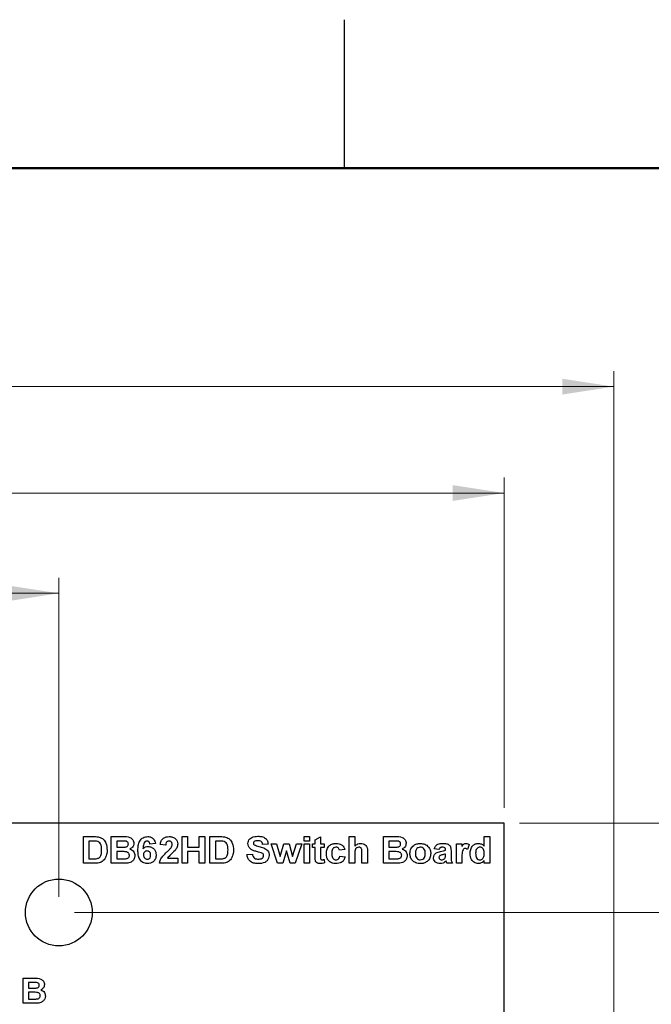
# Model space of a CAD drawing. Units: inches. Extents: x 0.1 to 15, y 0.1 to 9.7.
# Drawn here: x 10.6 to 12, y 7.5 to 9.7 of the extents above; entities that cross this region are included whole.
import ezdxf

# ---------------------------------------------------------------- set-up
doc = ezdxf.new("R2010")
doc.units = ezdxf.units.IN
doc.header["$LTSCALE"] = 0.888889
doc.header["$MEASUREMENT"] = 0
doc.styles.add('SLDTEXTSTYLE0', font='TXT', dxfattribs={"width": 0.75})
doc.dimstyles.new('SLDDIMSTYLE0', dxfattribs={"dimtxt": 0.122485, "dimasz": 0.115556, "dimexe": 0, "dimexo": 0.0625, "dimgap": 0.030621, "dimtad": 1, "dimrnd": 1e-09, "dimzin": 4, "dimdsep": 46, "dimtxsty": 'SLDTEXTSTYLE0', "dimsah": 1, "dimcen": 0.09, "dimadec": 0, "dimazin": 1, "dimtfac": 1, "dimtofl": 0, "dimtmove": 0, "dimatfit": 3, "dimfxl": 0, "dimfrac": 2, "dimtolj": 1, "dimtzin": 12, "dimarcsym": 0})
doc.dimstyles.new('SLDDIMSTYLE1', dxfattribs={"dimtxt": 0.122485, "dimasz": 0.115556, "dimexe": 0, "dimexo": 0.0625, "dimgap": 0.030621, "dimtad": 1, "dimrnd": 1e-09, "dimzin": 12, "dimdsep": 46, "dimtxsty": 'SLDTEXTSTYLE0', "dimsah": 1, "dimcen": 0.09, "dimadec": 0, "dimazin": 3, "dimtfac": 1, "dimtofl": 0, "dimtmove": 0, "dimatfit": 3, "dimfxl": 0, "dimfrac": 2, "dimtolj": 1, "dimtzin": 12, "dimarcsym": 0})
doc.dimstyles.new('SLDDIMSTYLE2', dxfattribs={"dimtxt": 0.122485, "dimasz": 0.115556, "dimexe": 0, "dimexo": 0.0625, "dimgap": 0.030621, "dimtad": 0, "dimtih": 1, "dimtoh": 1, "dimrnd": 1e-09, "dimzin": 0, "dimdsep": 46, "dimtxsty": 'SLDTEXTSTYLE0', "dimsah": 1, "dimcen": 0.09, "dimadec": 0, "dimazin": 0, "dimtfac": 1, "dimtmove": 0, "dimatfit": 0, "dimfxl": 0, "dimfrac": 2, "dimtolj": 1, "dimtzin": 12, "dimarcsym": 0})
doc.dimstyles.new('SLDDIMSTYLE3', dxfattribs={"dimtxt": 0.122485, "dimasz": 0.115556, "dimexe": 0, "dimexo": 0.0625, "dimgap": 0.030621, "dimtad": 0, "dimtih": 1, "dimtoh": 1, "dimrnd": 1e-09, "dimzin": 4, "dimdsep": 46, "dimtxsty": 'SLDTEXTSTYLE0', "dimsah": 1, "dimcen": 0.09, "dimadec": 0, "dimazin": 1, "dimtfac": 1, "dimtofl": 0, "dimtmove": 0, "dimatfit": 3, "dimfxl": 0, "dimfrac": 2, "dimtolj": 1, "dimtzin": 12, "dimarcsym": 0})

# ---------------------------------------------------------------- blocks, each defined once
blk = doc.blocks.new('_D')
at = {"color": 7, "linetype": 'Continuous', "lineweight": 18}
for p, q in [((7.1916, 7.8984), (7.1916, 8.6395)), ((11.6916, 7.8984), (11.6916, 8.6395)), ((11.6916, 8.6045), (7.1916, 8.6045))]:
    blk.add_line(p, q, dxfattribs=at)
for points in [[(7.1916, 8.6045), (7.3072, 8.5868), (7.3072, 8.6223)], [(11.6916, 8.6045), (11.5761, 8.6223), (11.5761, 8.5868)]]:
    blk.add_solid(points, dxfattribs=at)
at = {"color": 7, "linetype": 'Continuous', "lineweight": 18, "insert": (9.3035, 8.7624), "char_height": 0.12248, "attachment_point": 1, "style": 'SLDTEXTSTYLE0'}
blk.add_mtext('4.50', dxfattribs=at)
blk = doc.blocks.new('_D_1')
at = {"color": 7, "linetype": 'Continuous', "lineweight": 18}
for p, q in [((6.9493, 6.6787), (6.9493, 8.8782)), ((11.9379, 6.709), (11.9379, 8.8782)), ((6.9493, 8.8433), (11.9379, 8.8433))]:
    blk.add_line(p, q, dxfattribs=at)
for points in [[(6.9493, 8.8433), (7.0649, 8.8255), (7.0649, 8.861)], [(11.9379, 8.8433), (11.8223, 8.861), (11.8223, 8.8255)]]:
    blk.add_solid(points, dxfattribs=at)
at = {"color": 7, "linetype": 'Continuous', "lineweight": 18, "insert": (9.3035, 9.0011), "char_height": 0.12248, "attachment_point": 1, "style": 'SLDTEXTSTYLE0'}
blk.add_mtext('4.99', dxfattribs=at)
blk = doc.blocks.new('_D_2')
at = {"color": 7, "linetype": 'Continuous', "lineweight": 18}
for p, q in [((8.1916, 7.6984), (8.1916, 8.4145)), ((10.6916, 7.6984), (10.6916, 8.4145)), ((8.1916, 8.3795), (10.6916, 8.3795))]:
    blk.add_line(p, q, dxfattribs=at)
for points in [[(8.1916, 8.3795), (8.3072, 8.3617), (8.3072, 8.3972)], [(10.6916, 8.3795), (10.5761, 8.3972), (10.5761, 8.3617)]]:
    blk.add_solid(points, dxfattribs=at)
at = {"color": 7, "linetype": 'Continuous', "lineweight": 18, "insert": (9.3035, 8.5374), "char_height": 0.12248, "attachment_point": 1, "style": 'SLDTEXTSTYLE0'}
blk.add_mtext('2.50', dxfattribs=at)
blk = doc.blocks.new('_D_3')
at = {"color": 7, "linetype": 'Continuous', "lineweight": 18}
for p, q in [((12.1807, 7.8634), (12.1807, 8.0856)), ((11.7266, 7.8634), (12.2157, 7.8634)), ((12.1807, 7.6634), (12.1807, 7.8634)), ((10.7266, 7.6634), (12.2157, 7.6634)), ((12.1807, 7.0737), (12.1807, 7.6634)), ((12.4975, 7.0737), (12.1807, 7.0737))]:
    blk.add_line(p, q, dxfattribs=at)
for points in [[(12.1807, 7.8634), (12.1985, 7.9789), (12.163, 7.9789)], [(12.1807, 7.6634), (12.163, 7.5478), (12.1985, 7.5478)]]:
    blk.add_solid(points, dxfattribs=at)
at = {"color": 7, "linetype": 'Continuous', "lineweight": 18, "insert": (12.1807, 7.2316), "char_height": 0.12248, "attachment_point": 1, "style": 'SLDTEXTSTYLE0'}
blk.add_mtext('0.20', dxfattribs=at)
blk = doc.blocks.new('_D_5')
at = {"color": 7, "linetype": 'Continuous', "lineweight": 18}
for p, q in [((10.7266, 7.6634), (12.7428, 7.6634)), ((12.7078, 7.6634), (12.7078, 5.9218)), ((12.7078, 3.6634), (12.7078, 5.7273)), ((10.7266, 3.6634), (12.7428, 3.6634))]:
    blk.add_line(p, q, dxfattribs=at)
for points in [[(12.7078, 7.6634), (12.69, 7.5478), (12.7255, 7.5478)], [(12.7078, 3.6634), (12.7255, 3.7789), (12.69, 3.7789)]]:
    blk.add_solid(points, dxfattribs=at)
at = {"color": 7, "linetype": 'Continuous', "lineweight": 18, "insert": (12.5494, 5.8852), "char_height": 0.12248, "attachment_point": 1, "style": 'SLDTEXTSTYLE0'}
blk.add_mtext('4.00', dxfattribs=at)
blk = doc.blocks.new('_D_6')
at = {"color": 7, "linetype": 'Continuous', "lineweight": 18}
for p, q in [((11.7266, 7.8634), (13.2549, 7.8634)), ((13.2199, 7.8634), (13.2199, 5.9218)), ((13.2199, 3.4634), (13.2199, 5.7273)), ((11.7266, 3.4634), (13.2549, 3.4634))]:
    blk.add_line(p, q, dxfattribs=at)
for points in [[(13.2199, 7.8634), (13.2021, 7.7478), (13.2377, 7.7478)], [(13.2199, 3.4634), (13.2377, 3.5789), (13.2021, 3.5789)]]:
    blk.add_solid(points, dxfattribs=at)
at = {"color": 7, "linetype": 'Continuous', "lineweight": 18, "insert": (13.0615, 5.8852), "char_height": 0.12248, "attachment_point": 1, "style": 'SLDTEXTSTYLE0'}
blk.add_mtext('4.40', dxfattribs=at)

msp = doc.modelspace()

# ---------------------------------------------------------------- linework, layer by layer
at = {"color": 7, "linetype": 'Continuous', "lineweight": 25}
for p, q in [((11.3333, 9.3333), (11.3333, 9.6667)), ((11.6916, 7.8634), (7.1916, 7.8634)), ((11.6916, 7.0264), (11.6916, 7.8634)), ((10.7471, 7.8337), (10.7704, 7.8337)), ((10.7471, 7.7737), (10.7471, 7.8337)), ((10.7594, 7.8237), (10.7594, 7.7837)), ((10.7654, 7.8237), (10.7594, 7.8237)), ((10.8094, 7.8337), (10.8351, 7.8337)), ((10.8094, 7.7737), (10.8094, 7.8337)), ((10.8295, 7.8237), (10.8217, 7.8237)), ((10.8217, 7.8237), (10.8217, 7.8098)), ((10.9686, 7.7737), (10.9686, 7.8337)), ((10.9686, 7.8337), (10.9809, 7.8337)), ((10.9809, 7.8337), (10.9809, 7.8098)), ((11.0071, 7.8098), (11.0071, 7.8337)), ((11.0071, 7.8337), (11.0194, 7.8337)), ((11.0194, 7.8337), (11.0194, 7.7737)), ((11.0309, 7.7737), (11.0309, 7.8337)), ((11.0309, 7.8337), (11.0543, 7.8337)), ((11.0432, 7.8237), (11.0432, 7.7837)), ((11.0493, 7.8237), (11.0432, 7.8237)), ((11.2425, 7.8337), (11.2548, 7.8337)), ((11.2425, 7.8237), (11.2425, 7.8337)), ((11.2548, 7.8237), (11.2425, 7.8237)), ((11.2548, 7.8337), (11.2548, 7.8237)), ((11.2671, 7.826), (11.2794, 7.8329)), ((11.2671, 7.8175), (11.2671, 7.826)), ((11.2794, 7.8329), (11.2794, 7.8175)), ((11.344, 7.7737), (11.344, 7.8337)), ((11.344, 7.8337), (11.3563, 7.8337)), ((11.3563, 7.8337), (11.3563, 7.8124)), ((11.4209, 7.7737), (11.4209, 7.8337)), ((11.4209, 7.8337), (11.4466, 7.8337)), ((11.4332, 7.8237), (11.4332, 7.8098)), ((11.441, 7.8237), (11.4332, 7.8237)), ((11.6471, 7.8123), (11.6471, 7.8337)), ((11.6471, 7.8337), (11.6594, 7.8337)), ((11.6594, 7.8337), (11.6594, 7.7737)), ((10.8217, 7.8098), (10.8306, 7.8098)), ((10.8325, 7.7998), (10.8217, 7.7998)), ((10.8217, 7.7998), (10.8217, 7.7837)), ((10.9086, 7.818), (10.8963, 7.8168)), ((10.9317, 7.8144), (10.9194, 7.8156)), ((10.9809, 7.8098), (11.0071, 7.8098)), ((11.0071, 7.7998), (10.9809, 7.7998)), ((10.9809, 7.7998), (10.9809, 7.7737)), ((11.0071, 7.7737), (11.0071, 7.7998)), ((11.1617, 7.8168), (11.1494, 7.816)), ((11.1831, 7.7737), (11.1686, 7.8175)), ((11.1686, 7.8175), (11.1804, 7.8175)), ((11.1804, 7.8175), (11.189, 7.7888)), ((11.189, 7.7888), (11.197, 7.8175)), ((11.2028, 7.8019), (11.195, 7.7737)), ((11.197, 7.8175), (11.2089, 7.8175)), ((11.2109, 7.7737), (11.2028, 7.8019)), ((11.2089, 7.8175), (11.2167, 7.7888)), ((11.2167, 7.7888), (11.2253, 7.8175)), ((11.2371, 7.8175), (11.2226, 7.7737)), ((11.2253, 7.8175), (11.2371, 7.8175)), ((11.2425, 7.7737), (11.2425, 7.8175)), ((11.2425, 7.8175), (11.2548, 7.8175)), ((11.2548, 7.8175), (11.2548, 7.7737)), ((11.2617, 7.8091), (11.2617, 7.8175)), ((11.2617, 7.8175), (11.2671, 7.8175)), ((11.2671, 7.8091), (11.2617, 7.8091)), ((11.2671, 7.7896), (11.2671, 7.8091)), ((11.2794, 7.8175), (11.2878, 7.8175)), ((11.2878, 7.8091), (11.2794, 7.8091)), ((11.2794, 7.8091), (11.2794, 7.7902)), ((11.2878, 7.8175), (11.2878, 7.8091)), ((11.334, 7.8044), (11.3217, 7.8029)), ((11.3848, 7.7993), (11.3848, 7.7737)), ((11.4332, 7.8098), (11.4421, 7.8098)), ((11.4332, 7.7998), (11.4332, 7.7837)), ((11.4441, 7.7998), (11.4332, 7.7998)), ((11.5455, 7.8044), (11.5348, 7.806)), ((11.5601, 7.8029), (11.5601, 7.804)), ((11.5725, 7.8015), (11.5725, 7.788)), ((11.5848, 7.7737), (11.5848, 7.8175)), ((11.5848, 7.8175), (11.5971, 7.8175)), ((11.5971, 7.8175), (11.5971, 7.8114)), ((11.6132, 7.8159), (11.6098, 7.8049)), ((10.7594, 7.7837), (10.7694, 7.7837)), ((10.8217, 7.7837), (10.8341, 7.7837)), ((10.9356, 7.7852), (10.9586, 7.7852)), ((10.9586, 7.7852), (10.9586, 7.7737)), ((11.0432, 7.7837), (11.0533, 7.7837)), ((11.114, 7.7937), (11.1263, 7.7944)), ((11.2875, 7.7825), (11.2886, 7.7744)), ((11.3225, 7.7898), (11.3348, 7.7883)), ((11.3563, 7.7958), (11.3563, 7.7737)), ((11.3725, 7.7737), (11.3725, 7.797)), ((11.4332, 7.7837), (11.4457, 7.7837)), ((11.5601, 7.7923), (11.5601, 7.7944)), ((11.5971, 7.7867), (11.5971, 7.7737)), ((11.6471, 7.7737), (11.6471, 7.78)), ((10.7711, 7.7737), (10.7471, 7.7737)), ((10.8309, 7.7737), (10.8094, 7.7737)), ((10.9586, 7.7737), (10.9178, 7.7737)), ((10.9809, 7.7737), (10.9686, 7.7737)), ((11.0194, 7.7737), (11.0071, 7.7737)), ((11.055, 7.7737), (11.0309, 7.7737)), ((11.195, 7.7737), (11.1831, 7.7737)), ((11.2226, 7.7737), (11.2109, 7.7737)), ((11.2548, 7.7737), (11.2425, 7.7737)), ((11.3563, 7.7737), (11.344, 7.7737)), ((11.3848, 7.7737), (11.3725, 7.7737)), ((11.4425, 7.7737), (11.4209, 7.7737)), ((11.5755, 7.7737), (11.5632, 7.7737)), ((11.5971, 7.7737), (11.5848, 7.7737)), ((11.6594, 7.7737), (11.6471, 7.7737)), ((10.6119, 7.5157), (10.6359, 7.5157)), ((10.6119, 7.4597), (10.6119, 7.5157)), ((10.6234, 7.5064), (10.6234, 7.4935)), ((10.6306, 7.5064), (10.6234, 7.5064)), ((10.6234, 7.4935), (10.6317, 7.4935)), ((10.6234, 7.4842), (10.6234, 7.4691)), ((10.6335, 7.4842), (10.6234, 7.4842)), ((10.6234, 7.4691), (10.635, 7.4691)), ((10.632, 7.4597), (10.6119, 7.4597))]:
    msp.add_line(p, q, dxfattribs=at)
at = {"color": 7, "linetype": 'Continuous', "lineweight": 50}
msp.add_line((0.4444, 9.3333), (14.6667, 9.3333), dxfattribs=at)
at = {"color": 7, "linetype": 'Continuous', "lineweight": 25}
msp.add_circle((10.6916, 7.6634), 0.075, dxfattribs=at)
for points, knots in [([(10.7764, 7.8231), (10.7744, 7.8233), (10.7707, 7.8237), (10.767, 7.8237), (10.7654, 7.8237)], [0, 0, 0, 0, 0.55978, 1, 1, 1, 1]), ([(10.7704, 7.8337), (10.7727, 7.8337), (10.7768, 7.8336), (10.7807, 7.8329), (10.7825, 7.8325)], [0, 0, 0, 0, 0.5602137, 1, 1, 1, 1]), ([(10.7878, 7.8037), (10.7877, 7.8084), (10.7875, 7.8151), (10.7818, 7.8216), (10.7782, 7.8226), (10.7764, 7.8231)], [0, 0, 0, 0, 0.558837, 0.779142, 1, 1, 1, 1]), ([(10.7825, 7.8325), (10.7857, 7.8311), (10.7921, 7.8283), (10.7992, 7.8175), (10.7998, 7.8086), (10.8001, 7.8031)], [0, 0, 0, 0, 0.279442, 0.559693, 1, 1, 1, 1]), ([(10.841, 7.8235), (10.8389, 7.8236), (10.835, 7.8237), (10.8312, 7.8237), (10.8295, 7.8237)], [0, 0, 0, 0, 0.559956, 1, 1, 1, 1]), ([(10.8351, 7.8337), (10.8408, 7.8338), (10.8494, 7.8341), (10.8572, 7.8277), (10.8598, 7.8227), (10.86, 7.82), (10.8601, 7.8186)], [0, 0, 0, 0, 0.499858, 0.748975, 0.874495, 1, 1, 1, 1]), ([(10.8478, 7.8169), (10.8477, 7.8178), (10.8476, 7.8198), (10.8451, 7.8227), (10.8426, 7.8232), (10.841, 7.8235)], [0, 0, 0, 0, 0.280791, 0.560471, 1, 1, 1, 1]), ([(10.8694, 7.8029), (10.8695, 7.8064), (10.8697, 7.8136), (10.8723, 7.8224), (10.8767, 7.8281), (10.8824, 7.8326), (10.8879, 7.8332), (10.8915, 7.8337)], [0, 0, 0, 0, 0.250911, 0.500912, 0.626185, 0.751469, 1, 1, 1, 1]), ([(10.8899, 7.8237), (10.889, 7.8236), (10.8871, 7.8234), (10.8841, 7.8212), (10.8813, 7.8154), (10.881, 7.81), (10.8807, 7.8063)], [0, 0, 0, 0, 0.124846, 0.249892, 0.498377, 1, 1, 1, 1]), ([(10.8963, 7.8168), (10.8961, 7.8177), (10.8958, 7.8197), (10.8944, 7.8221), (10.8922, 7.8235), (10.8906, 7.8236), (10.8899, 7.8237)], [0, 0, 0, 0, 0.280712, 0.560031, 0.77974, 1, 1, 1, 1]), ([(10.8915, 7.8337), (10.8939, 7.8335), (10.8987, 7.833), (10.9043, 7.8289), (10.9074, 7.8235), (10.9082, 7.8199), (10.9086, 7.818)], [0, 0, 0, 0, 0.279845, 0.558969, 0.779227, 1, 1, 1, 1]), ([(10.9194, 7.8156), (10.9198, 7.8184), (10.9207, 7.824), (10.926, 7.8303), (10.9328, 7.8333), (10.9372, 7.8335), (10.9394, 7.8337)], [0, 0, 0, 0, 0.280649, 0.55872, 0.77916, 1, 1, 1, 1]), ([(10.9392, 7.8237), (10.9383, 7.8236), (10.9367, 7.8235), (10.9344, 7.8223), (10.9322, 7.8193), (10.9319, 7.8164), (10.9317, 7.8144)], [0, 0, 0, 0, 0.187236, 0.374084, 0.560696, 1, 1, 1, 1]), ([(10.9463, 7.8158), (10.9462, 7.8169), (10.9461, 7.8192), (10.9444, 7.822), (10.9418, 7.8235), (10.9401, 7.8236), (10.9392, 7.8237)], [0, 0, 0, 0, 0.28062, 0.559496, 0.779382, 1, 1, 1, 1]), ([(10.9394, 7.8337), (10.9421, 7.8335), (10.9474, 7.8332), (10.9539, 7.8293), (10.958, 7.8236), (10.9584, 7.8194), (10.9586, 7.8174)], [0, 0, 0, 0, 0.280688, 0.559943, 0.779893, 1, 1, 1, 1]), ([(11.0603, 7.8231), (11.0582, 7.8233), (11.0546, 7.8237), (11.0509, 7.8237), (11.0493, 7.8237)], [0, 0, 0, 0, 0.55978, 1, 1, 1, 1]), ([(11.0543, 7.8337), (11.0565, 7.8337), (11.0606, 7.8336), (11.0646, 7.8329), (11.0663, 7.8325)], [0, 0, 0, 0, 0.560214, 1, 1, 1, 1]), ([(11.0717, 7.8037), (11.0715, 7.8084), (11.0713, 7.8151), (11.0656, 7.8216), (11.0621, 7.8226), (11.0603, 7.8231)], [0, 0, 0, 0, 0.558837, 0.779142, 1, 1, 1, 1]), ([(11.0663, 7.8325), (11.0695, 7.8311), (11.0759, 7.8283), (11.083, 7.8175), (11.0836, 7.8086), (11.084, 7.8031)], [0, 0, 0, 0, 0.2794423, 0.5596931, 1, 1, 1, 1]), ([(11.1163, 7.8179), (11.1165, 7.8198), (11.117, 7.8237), (11.1203, 7.8286), (11.1272, 7.8336), (11.1338, 7.8341), (11.1384, 7.8344)], [0, 0, 0, 0, 0.186894, 0.373826, 0.560835, 1, 1, 1, 1]), ([(11.1305, 7.8223), (11.1299, 7.8218), (11.1288, 7.8208), (11.1287, 7.8193), (11.1286, 7.8187)], [0, 0, 0, 0, 0.558758, 1, 1, 1, 1]), ([(11.1386, 7.8244), (11.137, 7.8244), (11.1341, 7.8243), (11.1316, 7.8229), (11.1305, 7.8223)], [0, 0, 0, 0, 0.560544, 1, 1, 1, 1]), ([(11.1384, 7.8344), (11.1415, 7.8343), (11.1476, 7.8341), (11.1557, 7.8304), (11.1608, 7.824), (11.1614, 7.8192), (11.1617, 7.8168)], [0, 0, 0, 0, 0.281099, 0.560368, 0.779987, 1, 1, 1, 1]), ([(11.1494, 7.816), (11.1491, 7.8174), (11.1485, 7.8202), (11.1447, 7.8241), (11.1409, 7.8243), (11.1386, 7.8244)], [0, 0, 0, 0, 0.281521, 0.560305, 1, 1, 1, 1]), ([(11.4526, 7.8235), (11.4504, 7.8236), (11.4465, 7.8237), (11.4427, 7.8237), (11.441, 7.8237)], [0, 0, 0, 0, 0.559956, 1, 1, 1, 1]), ([(11.4466, 7.8337), (11.4524, 7.8338), (11.4609, 7.8341), (11.4687, 7.8277), (11.4713, 7.8227), (11.4716, 7.82), (11.4717, 7.8186)], [0, 0, 0, 0, 0.499858, 0.748975, 0.874495, 1, 1, 1, 1]), ([(11.4594, 7.8169), (11.4593, 7.8178), (11.4591, 7.8198), (11.4567, 7.8227), (11.4541, 7.8232), (11.4526, 7.8235)], [0, 0, 0, 0, 0.280791, 0.560471, 1, 1, 1, 1]), ([(10.7775, 7.7843), (10.7797, 7.785), (10.7841, 7.7865), (10.7875, 7.7944), (10.7877, 7.8001), (10.7878, 7.8037)], [0, 0, 0, 0, 0.278637, 0.558221, 1, 1, 1, 1]), ([(10.8001, 7.8031), (10.8001, 7.8007), (10.8, 7.7963), (10.7987, 7.7922), (10.7982, 7.7903)], [0, 0, 0, 0, 0.560065, 1, 1, 1, 1]), ([(10.8306, 7.8098), (10.8324, 7.8098), (10.8357, 7.8098), (10.8389, 7.81), (10.8404, 7.81)], [0, 0, 0, 0, 0.560042, 1, 1, 1, 1]), ([(10.8501, 7.7916), (10.8501, 7.7925), (10.8499, 7.7944), (10.8484, 7.7968), (10.8462, 7.7984), (10.8409, 7.8001), (10.8363, 7.7999), (10.8325, 7.7998)], [0, 0, 0, 0, 0.124909, 0.249576, 0.374331, 0.499334, 1, 1, 1, 1]), ([(10.8404, 7.81), (10.8414, 7.8102), (10.8435, 7.8105), (10.846, 7.8121), (10.8476, 7.8144), (10.8478, 7.816), (10.8478, 7.8169)], [0, 0, 0, 0, 0.2806274, 0.5602617, 0.7799602, 1, 1, 1, 1]), ([(10.8601, 7.8186), (10.86, 7.817), (10.8597, 7.8139), (10.8569, 7.8089), (10.8535, 7.8068), (10.8513, 7.8056)], [0, 0, 0, 0, 0.280658, 0.561452, 1, 1, 1, 1]), ([(10.8513, 7.8056), (10.8531, 7.8049), (10.8565, 7.8036), (10.8601, 7.7998), (10.8622, 7.7954), (10.8624, 7.7925), (10.8625, 7.7911)], [0, 0, 0, 0, 0.280092, 0.559516, 0.779631, 1, 1, 1, 1]), ([(10.8905, 7.7729), (10.887, 7.7734), (10.8818, 7.774), (10.8764, 7.7785), (10.8721, 7.784), (10.8697, 7.7925), (10.8695, 7.7994), (10.8694, 7.8029)], [0, 0, 0, 0, 0.248418, 0.373714, 0.498996, 0.749044, 1, 1, 1, 1]), ([(10.8807, 7.8063), (10.8825, 7.808), (10.8857, 7.8108), (10.89, 7.8112), (10.8919, 7.8114)], [0, 0, 0, 0, 0.559011, 1, 1, 1, 1]), ([(10.8897, 7.8014), (10.8885, 7.8012), (10.886, 7.801), (10.8831, 7.7986), (10.8818, 7.7957), (10.8817, 7.7937), (10.8817, 7.7927)], [0, 0, 0, 0, 0.279845, 0.559077, 0.779095, 1, 1, 1, 1]), ([(10.8978, 7.7919), (10.8978, 7.7932), (10.8977, 7.7959), (10.8958, 7.7992), (10.8928, 7.8011), (10.8907, 7.8013), (10.8897, 7.8014)], [0, 0, 0, 0, 0.280827, 0.559225, 0.779501, 1, 1, 1, 1]), ([(10.8919, 7.8114), (10.8946, 7.811), (10.9001, 7.8104), (10.9062, 7.8052), (10.9097, 7.799), (10.91, 7.7946), (10.9101, 7.7925)], [0, 0, 0, 0, 0.2794902, 0.5591728, 0.7793603, 1, 1, 1, 1]), ([(10.9178, 7.7737), (10.9184, 7.7766), (10.9196, 7.7823), (10.9258, 7.7909), (10.9312, 7.796), (10.9345, 7.7992)], [0, 0, 0, 0, 0.279517, 0.559299, 1, 1, 1, 1]), ([(10.9345, 7.7992), (10.9364, 7.8009), (10.9397, 7.804), (10.9427, 7.8074), (10.944, 7.8089)], [0, 0, 0, 0, 0.560261, 1, 1, 1, 1]), ([(10.9526, 7.8023), (10.9493, 7.7992), (10.9434, 7.7938), (10.938, 7.7878), (10.9356, 7.7852)], [0, 0, 0, 0, 0.560785, 1, 1, 1, 1]), ([(10.944, 7.8089), (10.9447, 7.8101), (10.946, 7.8122), (10.9462, 7.8147), (10.9463, 7.8158)], [0, 0, 0, 0, 0.560187, 1, 1, 1, 1]), ([(10.9586, 7.8174), (10.9582, 7.8143), (10.9574, 7.8087), (10.9541, 7.8043), (10.9526, 7.8023)], [0, 0, 0, 0, 0.558329, 1, 1, 1, 1]), ([(11.0614, 7.7843), (11.0636, 7.785), (11.068, 7.7865), (11.0714, 7.7944), (11.0716, 7.8001), (11.0717, 7.8037)], [0, 0, 0, 0, 0.278637, 0.558221, 1, 1, 1, 1]), ([(11.084, 7.8031), (11.0839, 7.8007), (11.0838, 7.7963), (11.0826, 7.7922), (11.082, 7.7903)], [0, 0, 0, 0, 0.560065, 1, 1, 1, 1]), ([(11.122, 7.8059), (11.1202, 7.8078), (11.1169, 7.8112), (11.1165, 7.8158), (11.1163, 7.8179)], [0, 0, 0, 0, 0.559431, 1, 1, 1, 1]), ([(11.136, 7.8), (11.1332, 7.8007), (11.1282, 7.802), (11.1239, 7.8047), (11.122, 7.8059)], [0, 0, 0, 0, 0.560746, 1, 1, 1, 1]), ([(11.1286, 7.8187), (11.1287, 7.8179), (11.1289, 7.8165), (11.13, 7.8155), (11.1304, 7.8151)], [0, 0, 0, 0, 0.558275, 1, 1, 1, 1]), ([(11.1304, 7.8151), (11.1339, 7.8137), (11.1409, 7.811), (11.1501, 7.8092), (11.1569, 7.806), (11.1611, 7.8021), (11.1637, 7.7969), (11.1639, 7.7932), (11.164, 7.7913)], [0, 0, 0, 0, 0.249482, 0.500128, 0.625291, 0.750215, 0.874953, 1, 1, 1, 1]), ([(11.1459, 7.7974), (11.1441, 7.7979), (11.1408, 7.7989), (11.1375, 7.7997), (11.136, 7.8)], [0, 0, 0, 0, 0.559958, 1, 1, 1, 1]), ([(11.2925, 7.7956), (11.2927, 7.7989), (11.2931, 7.8056), (11.2986, 7.8136), (11.3063, 7.8178), (11.3115, 7.8181), (11.3141, 7.8183)], [0, 0, 0, 0, 0.280502, 0.559268, 0.779307, 1, 1, 1, 1]), ([(11.314, 7.8098), (11.3124, 7.8096), (11.3101, 7.8093), (11.3076, 7.8073), (11.305, 7.8034), (11.3049, 7.7994), (11.3048, 7.7963)], [0, 0, 0, 0, 0.2489822, 0.3745875, 0.5002195, 1, 1, 1, 1]), ([(11.3217, 7.8029), (11.3215, 7.804), (11.321, 7.8061), (11.319, 7.8084), (11.3165, 7.8097), (11.3148, 7.8098), (11.314, 7.8098)], [0, 0, 0, 0, 0.280428, 0.559406, 0.77952, 1, 1, 1, 1]), ([(11.3141, 7.8183), (11.3166, 7.8182), (11.3215, 7.8179), (11.3279, 7.8149), (11.332, 7.8099), (11.3333, 7.8063), (11.334, 7.8044)], [0, 0, 0, 0, 0.280512, 0.559563, 0.779527, 1, 1, 1, 1]), ([(11.3563, 7.8124), (11.3585, 7.8143), (11.3624, 7.8176), (11.3675, 7.8181), (11.3698, 7.8183)], [0, 0, 0, 0, 0.559306, 1, 1, 1, 1]), ([(11.3655, 7.8098), (11.3639, 7.8096), (11.3615, 7.8093), (11.3589, 7.8073), (11.3564, 7.8032), (11.3563, 7.799), (11.3563, 7.7958)], [0, 0, 0, 0, 0.249073, 0.374621, 0.500238, 1, 1, 1, 1]), ([(11.3725, 7.797), (11.3726, 7.7998), (11.3728, 7.8034), (11.3712, 7.8074), (11.3696, 7.8088), (11.3676, 7.8097), (11.3662, 7.8098), (11.3655, 7.8098)], [0, 0, 0, 0, 0.500434, 0.625245, 0.75005, 0.87489, 1, 1, 1, 1]), ([(11.3698, 7.8183), (11.3715, 7.8182), (11.375, 7.8179), (11.3799, 7.8156), (11.3848, 7.8096), (11.3848, 7.8035), (11.3848, 7.7993)], [0, 0, 0, 0, 0.187492, 0.374715, 0.561059, 1, 1, 1, 1]), ([(11.4421, 7.8098), (11.4439, 7.8098), (11.4472, 7.8098), (11.4505, 7.81), (11.4519, 7.81)], [0, 0, 0, 0, 0.560042, 1, 1, 1, 1]), ([(11.4617, 7.7916), (11.4616, 7.7925), (11.4615, 7.7944), (11.46, 7.7968), (11.4577, 7.7984), (11.4524, 7.8001), (11.4478, 7.7999), (11.4441, 7.7998)], [0, 0, 0, 0, 0.124909, 0.249576, 0.374331, 0.499334, 1, 1, 1, 1]), ([(11.4519, 7.81), (11.453, 7.8102), (11.455, 7.8105), (11.4576, 7.8121), (11.4592, 7.8144), (11.4593, 7.816), (11.4594, 7.8169)], [0, 0, 0, 0, 0.280627, 0.560262, 0.77996, 1, 1, 1, 1]), ([(11.4717, 7.8186), (11.4715, 7.817), (11.4712, 7.8139), (11.4684, 7.8089), (11.465, 7.8068), (11.4629, 7.8056)], [0, 0, 0, 0, 0.2806583, 0.5614515, 1, 1, 1, 1]), ([(11.4629, 7.8056), (11.4646, 7.8049), (11.4681, 7.8036), (11.4717, 7.7998), (11.4737, 7.7954), (11.4739, 7.7925), (11.474, 7.7911)], [0, 0, 0, 0, 0.280092, 0.559516, 0.779631, 1, 1, 1, 1]), ([(11.4801, 7.7962), (11.4806, 7.7996), (11.4815, 7.8063), (11.4877, 7.8138), (11.4956, 7.8177), (11.5009, 7.8181), (11.5036, 7.8183)], [0, 0, 0, 0, 0.279622, 0.5587623, 0.7792241, 1, 1, 1, 1]), ([(11.5036, 7.8098), (11.5017, 7.8095), (11.4979, 7.8089), (11.4931, 7.8035), (11.4927, 7.7986), (11.4925, 7.7956)], [0, 0, 0, 0, 0.279477, 0.55973, 1, 1, 1, 1]), ([(11.5036, 7.8183), (11.507, 7.818), (11.5138, 7.8174), (11.5217, 7.8114), (11.5264, 7.8038), (11.5268, 7.7984), (11.5271, 7.7957)], [0, 0, 0, 0, 0.2800265, 0.5594434, 0.7795679, 1, 1, 1, 1]), ([(11.5148, 7.7957), (11.5147, 7.7976), (11.5145, 7.8014), (11.512, 7.8062), (11.5081, 7.8093), (11.5051, 7.8097), (11.5036, 7.8098)], [0, 0, 0, 0, 0.281008, 0.560302, 0.780215, 1, 1, 1, 1]), ([(11.5332, 7.786), (11.5335, 7.7882), (11.534, 7.7926), (11.5401, 7.7983), (11.5456, 7.7994), (11.549, 7.8)], [0, 0, 0, 0, 0.279457, 0.558088, 1, 1, 1, 1]), ([(11.5348, 7.806), (11.5356, 7.8082), (11.5372, 7.8126), (11.5441, 7.8179), (11.5502, 7.8181), (11.5539, 7.8183)], [0, 0, 0, 0, 0.280602, 0.559601, 1, 1, 1, 1]), ([(11.5527, 7.8098), (11.5518, 7.8098), (11.55, 7.8097), (11.547, 7.8081), (11.5461, 7.8058), (11.5455, 7.8044)], [0, 0, 0, 0, 0.281245, 0.560563, 1, 1, 1, 1]), ([(11.549, 7.8), (11.5511, 7.8004), (11.5549, 7.8012), (11.5585, 7.8024), (11.5601, 7.8029)], [0, 0, 0, 0, 0.560201, 1, 1, 1, 1]), ([(11.5601, 7.804), (11.5601, 7.8047), (11.5601, 7.8061), (11.5593, 7.808), (11.5567, 7.8098), (11.5544, 7.8098), (11.5527, 7.8098)], [0, 0, 0, 0, 0.187536, 0.374316, 0.560024, 1, 1, 1, 1]), ([(11.5539, 7.8183), (11.5566, 7.8182), (11.5621, 7.8181), (11.5697, 7.815), (11.5725, 7.808), (11.5725, 7.8037), (11.5725, 7.8015)], [0, 0, 0, 0, 0.281831, 0.560488, 0.778375, 1, 1, 1, 1]), ([(11.6045, 7.8068), (11.6035, 7.8067), (11.6015, 7.8064), (11.5985, 7.8036), (11.597, 7.7965), (11.597, 7.7906), (11.5971, 7.7867)], [0, 0, 0, 0, 0.124672, 0.248774, 0.498061, 1, 1, 1, 1]), ([(11.5971, 7.8114), (11.5982, 7.8134), (11.5999, 7.8162), (11.6036, 7.8181), (11.6053, 7.8182), (11.6062, 7.8183)], [0, 0, 0, 0, 0.559423, 0.779621, 1, 1, 1, 1]), ([(11.6098, 7.8049), (11.6089, 7.8054), (11.6072, 7.8064), (11.6053, 7.8067), (11.6045, 7.8068)], [0, 0, 0, 0, 0.560294, 1, 1, 1, 1]), ([(11.6062, 7.8183), (11.6076, 7.8181), (11.6102, 7.8179), (11.6123, 7.8165), (11.6132, 7.8159)], [0, 0, 0, 0, 0.559191, 1, 1, 1, 1]), ([(11.6155, 7.7958), (11.6157, 7.7989), (11.616, 7.805), (11.6202, 7.8128), (11.6269, 7.8176), (11.6318, 7.8181), (11.6342, 7.8183)], [0, 0, 0, 0, 0.280944, 0.559961, 0.77989, 1, 1, 1, 1]), ([(11.6375, 7.8098), (11.6363, 7.8097), (11.634, 7.8095), (11.6311, 7.8073), (11.6282, 7.8032), (11.628, 7.7992), (11.6278, 7.7964)], [0, 0, 0, 0, 0.186595, 0.373384, 0.560472, 1, 1, 1, 1]), ([(11.6342, 7.8183), (11.637, 7.8179), (11.6419, 7.8173), (11.6455, 7.8138), (11.6471, 7.8123)], [0, 0, 0, 0, 0.558528, 1, 1, 1, 1]), ([(11.6471, 7.7953), (11.647, 7.7987), (11.6468, 7.8029), (11.644, 7.807), (11.6422, 7.8086), (11.6399, 7.8097), (11.6383, 7.8098), (11.6375, 7.8098)], [0, 0, 0, 0, 0.498682, 0.62403, 0.749386, 0.874653, 1, 1, 1, 1]), ([(10.7694, 7.7837), (10.7709, 7.7837), (10.7737, 7.7837), (10.7764, 7.7841), (10.7775, 7.7843)], [0, 0, 0, 0, 0.560192, 1, 1, 1, 1]), ([(10.7914, 7.7797), (10.7899, 7.7786), (10.7871, 7.7765), (10.7839, 7.7754), (10.7824, 7.775)], [0, 0, 0, 0, 0.559441, 1, 1, 1, 1]), ([(10.7982, 7.7903), (10.7973, 7.7881), (10.7956, 7.7842), (10.7927, 7.7811), (10.7914, 7.7797)], [0, 0, 0, 0, 0.559943, 1, 1, 1, 1]), ([(10.8341, 7.7837), (10.8359, 7.7837), (10.8389, 7.7837), (10.842, 7.7839), (10.8434, 7.7841)], [0, 0, 0, 0, 0.5601656, 1, 1, 1, 1]), ([(10.8434, 7.7841), (10.8444, 7.7843), (10.8464, 7.7848), (10.8487, 7.7867), (10.85, 7.7891), (10.8501, 7.7908), (10.8501, 7.7916)], [0, 0, 0, 0, 0.280169, 0.559636, 0.779556, 1, 1, 1, 1]), ([(10.8625, 7.7911), (10.8621, 7.7887), (10.8615, 7.7839), (10.8573, 7.7783), (10.852, 7.775), (10.8482, 7.7744), (10.8464, 7.7741)], [0, 0, 0, 0, 0.279584, 0.559166, 0.779301, 1, 1, 1, 1]), ([(10.8817, 7.7927), (10.8818, 7.7914), (10.8819, 7.7886), (10.8841, 7.7853), (10.8871, 7.7833), (10.8892, 7.783), (10.8903, 7.7829)], [0, 0, 0, 0, 0.280501, 0.559381, 0.779875, 1, 1, 1, 1]), ([(10.8903, 7.7829), (10.8915, 7.7831), (10.894, 7.7833), (10.8975, 7.7866), (10.8977, 7.7899), (10.8978, 7.7919)], [0, 0, 0, 0, 0.28075, 0.560237, 1, 1, 1, 1]), ([(10.9101, 7.7925), (10.9099, 7.7895), (10.9094, 7.7837), (10.9041, 7.777), (10.8974, 7.7734), (10.8928, 7.7731), (10.8905, 7.7729)], [0, 0, 0, 0, 0.2800251, 0.559146, 0.7793255, 1, 1, 1, 1]), ([(11.0533, 7.7837), (11.0548, 7.7837), (11.0575, 7.7837), (11.0602, 7.7841), (11.0614, 7.7843)], [0, 0, 0, 0, 0.560192, 1, 1, 1, 1]), ([(11.0753, 7.7797), (11.0737, 7.7786), (11.071, 7.7765), (11.0677, 7.7754), (11.0663, 7.775)], [0, 0, 0, 0, 0.559441, 1, 1, 1, 1]), ([(11.082, 7.7903), (11.0811, 7.7881), (11.0795, 7.7842), (11.0766, 7.7811), (11.0753, 7.7797)], [0, 0, 0, 0, 0.5599426, 1, 1, 1, 1]), ([(11.1394, 7.7729), (11.1359, 7.7731), (11.1291, 7.7734), (11.1204, 7.7782), (11.1154, 7.7857), (11.1145, 7.791), (11.114, 7.7937)], [0, 0, 0, 0, 0.2807752, 0.5594759, 0.7793591, 1, 1, 1, 1]), ([(11.1263, 7.7944), (11.1267, 7.7927), (11.1276, 7.7891), (11.1309, 7.785), (11.1354, 7.7831), (11.1382, 7.783), (11.1397, 7.7829)], [0, 0, 0, 0, 0.280582, 0.559152, 0.779251, 1, 1, 1, 1]), ([(11.164, 7.7913), (11.1637, 7.7892), (11.1632, 7.7849), (11.1596, 7.7793), (11.1519, 7.7736), (11.1445, 7.7732), (11.1394, 7.7729)], [0, 0, 0, 0, 0.186792, 0.37377, 0.560712, 1, 1, 1, 1]), ([(11.1397, 7.7829), (11.1412, 7.783), (11.1442, 7.7831), (11.1482, 7.7847), (11.1511, 7.7876), (11.1515, 7.79), (11.1517, 7.7912)], [0, 0, 0, 0, 0.281228, 0.561008, 0.781099, 1, 1, 1, 1]), ([(11.1517, 7.7912), (11.1516, 7.7921), (11.1514, 7.7938), (11.1492, 7.7961), (11.1472, 7.7969), (11.1459, 7.7974)], [0, 0, 0, 0, 0.2797404, 0.559089, 1, 1, 1, 1]), ([(11.2675, 7.7813), (11.2673, 7.7829), (11.2671, 7.7856), (11.2671, 7.7884), (11.2671, 7.7896)], [0, 0, 0, 0, 0.559823, 1, 1, 1, 1]), ([(11.279, 7.7729), (11.2775, 7.773), (11.2746, 7.7732), (11.2707, 7.7749), (11.2682, 7.7779), (11.2677, 7.7802), (11.2675, 7.7813)], [0, 0, 0, 0, 0.280644, 0.560586, 0.779483, 1, 1, 1, 1]), ([(11.2794, 7.7902), (11.2794, 7.7884), (11.2794, 7.7862), (11.2795, 7.7835), (11.2802, 7.7823), (11.2813, 7.7815), (11.2822, 7.7814), (11.2827, 7.7814)], [0, 0, 0, 0, 0.501041, 0.626248, 0.751082, 0.875377, 1, 1, 1, 1]), ([(11.2827, 7.7814), (11.2836, 7.7815), (11.2852, 7.7817), (11.2868, 7.7822), (11.2875, 7.7825)], [0, 0, 0, 0, 0.559508, 1, 1, 1, 1]), ([(11.314, 7.7729), (11.3107, 7.7732), (11.304, 7.7738), (11.2965, 7.7799), (11.2929, 7.7878), (11.2926, 7.793), (11.2925, 7.7956)], [0, 0, 0, 0, 0.279983, 0.558789, 0.779061, 1, 1, 1, 1]), ([(11.3048, 7.7963), (11.3048, 7.7928), (11.3049, 7.7886), (11.3075, 7.7843), (11.3094, 7.7826), (11.3117, 7.7815), (11.3134, 7.7814), (11.3142, 7.7814)], [0, 0, 0, 0, 0.499034, 0.624321, 0.749588, 0.874711, 1, 1, 1, 1]), ([(11.3348, 7.7883), (11.334, 7.7858), (11.3324, 7.7807), (11.3251, 7.7739), (11.3182, 7.7733), (11.314, 7.7729)], [0, 0, 0, 0, 0.281093, 0.56101, 1, 1, 1, 1]), ([(11.3142, 7.7814), (11.3155, 7.7815), (11.3179, 7.7817), (11.3214, 7.7848), (11.322, 7.7879), (11.3225, 7.7898)], [0, 0, 0, 0, 0.280359, 0.559306, 1, 1, 1, 1]), ([(11.4457, 7.7837), (11.4474, 7.7837), (11.4505, 7.7837), (11.4536, 7.7839), (11.4549, 7.7841)], [0, 0, 0, 0, 0.560166, 1, 1, 1, 1]), ([(11.4549, 7.7841), (11.4559, 7.7843), (11.4579, 7.7848), (11.4603, 7.7867), (11.4615, 7.7891), (11.4616, 7.7908), (11.4617, 7.7916)], [0, 0, 0, 0, 0.280169, 0.559636, 0.779556, 1, 1, 1, 1]), ([(11.474, 7.7911), (11.4737, 7.7887), (11.473, 7.7839), (11.4689, 7.7783), (11.4635, 7.775), (11.4598, 7.7744), (11.4579, 7.7741)], [0, 0, 0, 0, 0.279584, 0.559166, 0.779301, 1, 1, 1, 1]), ([(11.5037, 7.7729), (11.5002, 7.7733), (11.4932, 7.774), (11.4848, 7.7798), (11.4806, 7.788), (11.4803, 7.7935), (11.4801, 7.7962)], [0, 0, 0, 0, 0.28035, 0.559245, 0.7792, 1, 1, 1, 1]), ([(11.4925, 7.7956), (11.4925, 7.7937), (11.4927, 7.7899), (11.4952, 7.785), (11.4991, 7.7819), (11.5021, 7.7815), (11.5036, 7.7814)], [0, 0, 0, 0, 0.281006, 0.560311, 0.780246, 1, 1, 1, 1]), ([(11.5036, 7.7814), (11.5055, 7.7817), (11.5093, 7.7823), (11.5142, 7.7877), (11.5145, 7.7927), (11.5148, 7.7957)], [0, 0, 0, 0, 0.279395, 0.559625, 1, 1, 1, 1]), ([(11.5271, 7.7957), (11.5267, 7.7923), (11.526, 7.7854), (11.5195, 7.7778), (11.5117, 7.7735), (11.5063, 7.7731), (11.5037, 7.7729)], [0, 0, 0, 0, 0.279692, 0.559131, 0.779393, 1, 1, 1, 1]), ([(11.5479, 7.7729), (11.5459, 7.7731), (11.5417, 7.7733), (11.5367, 7.7766), (11.5337, 7.7811), (11.5334, 7.7844), (11.5332, 7.786)], [0, 0, 0, 0, 0.28056, 0.559673, 0.779705, 1, 1, 1, 1]), ([(11.5476, 7.7909), (11.547, 7.7903), (11.5458, 7.7893), (11.5456, 7.7877), (11.5455, 7.787)], [0, 0, 0, 0, 0.559644, 1, 1, 1, 1]), ([(11.5455, 7.787), (11.5456, 7.7862), (11.5459, 7.7844), (11.5475, 7.7826), (11.5495, 7.7815), (11.5509, 7.7814), (11.5516, 7.7814)], [0, 0, 0, 0, 0.279294, 0.55914, 0.779446, 1, 1, 1, 1]), ([(11.5601, 7.7944), (11.5587, 7.794), (11.5564, 7.7934), (11.5531, 7.7927), (11.5503, 7.7921), (11.5485, 7.7913), (11.5476, 7.7909)], [0, 0, 0, 0, 0.340193, 0.560377, 0.780508, 1, 1, 1, 1]), ([(11.5617, 7.7788), (11.5594, 7.7769), (11.5554, 7.7736), (11.5502, 7.7731), (11.5479, 7.7729)], [0, 0, 0, 0, 0.5596405, 1, 1, 1, 1]), ([(11.5516, 7.7814), (11.5527, 7.7815), (11.5547, 7.7817), (11.5564, 7.7828), (11.5571, 7.7833)], [0, 0, 0, 0, 0.559341, 1, 1, 1, 1]), ([(11.5571, 7.7833), (11.5578, 7.7839), (11.5589, 7.7849), (11.5595, 7.7863), (11.5597, 7.7869)], [0, 0, 0, 0, 0.559867, 1, 1, 1, 1]), ([(11.5597, 7.7869), (11.5599, 7.7879), (11.5602, 7.7897), (11.5601, 7.7915), (11.5601, 7.7923)], [0, 0, 0, 0, 0.559676, 1, 1, 1, 1]), ([(11.5621, 7.7774), (11.562, 7.7776), (11.5619, 7.7781), (11.5617, 7.7786), (11.5617, 7.7788)], [0, 0, 0, 0, 0.5600466, 1, 1, 1, 1]), ([(11.5632, 7.7737), (11.563, 7.7744), (11.5626, 7.7756), (11.5622, 7.7768), (11.5621, 7.7774)], [0, 0, 0, 0, 0.559981, 1, 1, 1, 1]), ([(11.5725, 7.788), (11.5725, 7.7863), (11.5725, 7.7836), (11.5729, 7.7797), (11.574, 7.7766), (11.575, 7.7746), (11.5755, 7.7737)], [0, 0, 0, 0, 0.340129, 0.560069, 0.779965, 1, 1, 1, 1]), ([(11.6336, 7.7729), (11.6305, 7.7734), (11.6245, 7.7744), (11.6167, 7.7831), (11.616, 7.791), (11.6155, 7.7958)], [0, 0, 0, 0, 0.279398, 0.560016, 1, 1, 1, 1]), ([(11.6278, 7.7964), (11.6278, 7.7944), (11.6279, 7.7908), (11.6292, 7.7875), (11.6298, 7.786)], [0, 0, 0, 0, 0.560973, 1, 1, 1, 1]), ([(11.6298, 7.786), (11.6309, 7.7845), (11.6329, 7.7819), (11.6361, 7.7815), (11.6375, 7.7814)], [0, 0, 0, 0, 0.5592891, 1, 1, 1, 1]), ([(11.6471, 7.78), (11.645, 7.7778), (11.6413, 7.7738), (11.6359, 7.7732), (11.6336, 7.7729)], [0, 0, 0, 0, 0.558728, 1, 1, 1, 1]), ([(11.6375, 7.7814), (11.6387, 7.7815), (11.6411, 7.7818), (11.6439, 7.7841), (11.6467, 7.7885), (11.6469, 7.7925), (11.6471, 7.7953)], [0, 0, 0, 0, 0.1863475, 0.3730581, 0.5601519, 1, 1, 1, 1]), ([(10.7824, 7.775), (10.7803, 7.7745), (10.7766, 7.7737), (10.7728, 7.7737), (10.7711, 7.7737)], [0, 0, 0, 0, 0.559624, 1, 1, 1, 1]), ([(10.8464, 7.7741), (10.8435, 7.774), (10.8383, 7.7737), (10.8332, 7.7737), (10.8309, 7.7737)], [0, 0, 0, 0, 0.559959, 1, 1, 1, 1]), ([(11.0663, 7.775), (11.0642, 7.7745), (11.0605, 7.7737), (11.0566, 7.7737), (11.055, 7.7737)], [0, 0, 0, 0, 0.559624, 1, 1, 1, 1]), ([(11.2886, 7.7744), (11.2868, 7.7739), (11.2837, 7.773), (11.2804, 7.7729), (11.279, 7.7729)], [0, 0, 0, 0, 0.559741, 1, 1, 1, 1]), ([(11.4579, 7.7741), (11.455, 7.774), (11.4499, 7.7737), (11.4447, 7.7737), (11.4425, 7.7737)], [0, 0, 0, 0, 0.559959, 1, 1, 1, 1]), ([(10.6359, 7.5157), (10.6412, 7.5159), (10.6492, 7.5161), (10.6565, 7.5101), (10.659, 7.5055), (10.6592, 7.5029), (10.6593, 7.5017)], [0, 0, 0, 0, 0.499858, 0.748975, 0.874495, 1, 1, 1, 1]), ([(10.6414, 7.5062), (10.6394, 7.5063), (10.6358, 7.5064), (10.6322, 7.5064), (10.6306, 7.5064)], [0, 0, 0, 0, 0.559956, 1, 1, 1, 1]), ([(10.6317, 7.4935), (10.6334, 7.4935), (10.6364, 7.4935), (10.6395, 7.4936), (10.6408, 7.4937)], [0, 0, 0, 0, 0.560042, 1, 1, 1, 1]), ([(10.6408, 7.4937), (10.6418, 7.4938), (10.6437, 7.4942), (10.6461, 7.4956), (10.6476, 7.4977), (10.6477, 7.4993), (10.6478, 7.5)], [0, 0, 0, 0, 0.280627, 0.560262, 0.77996, 1, 1, 1, 1]), ([(10.6478, 7.5), (10.6477, 7.501), (10.6475, 7.5028), (10.6453, 7.5055), (10.6429, 7.5059), (10.6414, 7.5062)], [0, 0, 0, 0, 0.280791, 0.560471, 1, 1, 1, 1]), ([(10.6593, 7.5017), (10.6591, 7.5002), (10.6589, 7.4973), (10.6563, 7.4926), (10.653, 7.4907), (10.6511, 7.4895)], [0, 0, 0, 0, 0.280658, 0.561452, 1, 1, 1, 1]), ([(10.65, 7.4765), (10.6499, 7.4773), (10.6498, 7.479), (10.6484, 7.4813), (10.6463, 7.4829), (10.6413, 7.4844), (10.637, 7.4843), (10.6335, 7.4842)], [0, 0, 0, 0, 0.124909, 0.249576, 0.374331, 0.499334, 1, 1, 1, 1]), ([(10.635, 7.4691), (10.6366, 7.4691), (10.6395, 7.4691), (10.6424, 7.4693), (10.6436, 7.4694)], [0, 0, 0, 0, 0.560166, 1, 1, 1, 1]), ([(10.6436, 7.4694), (10.6446, 7.4697), (10.6465, 7.4701), (10.6486, 7.4719), (10.6498, 7.4742), (10.6499, 7.4757), (10.65, 7.4765)], [0, 0, 0, 0, 0.280169, 0.559636, 0.779556, 1, 1, 1, 1]), ([(10.6614, 7.476), (10.6611, 7.4737), (10.6605, 7.4693), (10.6567, 7.4641), (10.6517, 7.461), (10.6482, 7.4604), (10.6464, 7.4601)], [0, 0, 0, 0, 0.2795836, 0.559166, 0.7793011, 1, 1, 1, 1]), ([(10.6511, 7.4895), (10.6527, 7.4889), (10.6559, 7.4877), (10.6593, 7.4841), (10.6612, 7.48), (10.6613, 7.4773), (10.6614, 7.476)], [0, 0, 0, 0, 0.280092, 0.559516, 0.779631, 1, 1, 1, 1]), ([(10.6464, 7.4601), (10.6437, 7.46), (10.6389, 7.4598), (10.6341, 7.4598), (10.632, 7.4597)], [0, 0, 0, 0, 0.559959, 1, 1, 1, 1])]:
    msp.add_open_spline(points, degree=3, knots=knots, dxfattribs=at)

# ---------------------------------------------------------------- dimensions: what is measured, and where the dimension line sits
at = {"color": 7, "linetype": 'Continuous', "lineweight": 18}
for base, p1, p2, angle, dimstyle, picture, middle in [((11.9379, 8.8433), (6.9493, 6.6437), (11.9379, 6.674), 0, 'SLDDIMSTYLE1', '_D_1', (9.4619, 8.8433)), ((12.1807, 7.8634), (10.6916, 7.6634), (11.6916, 7.8634), 90, 'SLDDIMSTYLE2', '_D_3', (12.1807, 7.1709)), ((13.2199, 7.8634), (11.6916, 3.4634), (11.6916, 7.8634), 90, 'SLDDIMSTYLE3', '_D_6', (13.2199, 5.8245)), ((12.7078, 7.6634), (10.6916, 3.6634), (10.6916, 7.6634), 90, 'SLDDIMSTYLE3', '_D_5', (12.7078, 5.8245))]:
    dim = msp.add_linear_dim(base=base, p1=p1, p2=p2, angle=angle, dimstyle=dimstyle, dxfattribs=at)
    dim.commit()
    dim.dimension.update_dxf_attribs({"geometry": picture, "text_midpoint": middle, "dimtype": 160})
for base, p1, p2, picture, middle in [((7.1916, 8.6045), (11.6916, 7.8634), (7.1916, 7.8634), '_D', (9.4619, 8.6045)), ((10.6916, 8.3795), (8.1916, 7.6634), (10.6916, 7.6634), '_D_2', (9.4619, 8.3795))]:
    dim = msp.add_linear_dim(base=base, p1=p1, p2=p2, dimstyle='SLDDIMSTYLE0', dxfattribs=at)
    dim.commit()
    dim.dimension.update_dxf_attribs({"geometry": picture, "text_midpoint": middle, "dimtype": 160})

doc.saveas('drawing.dxf')
